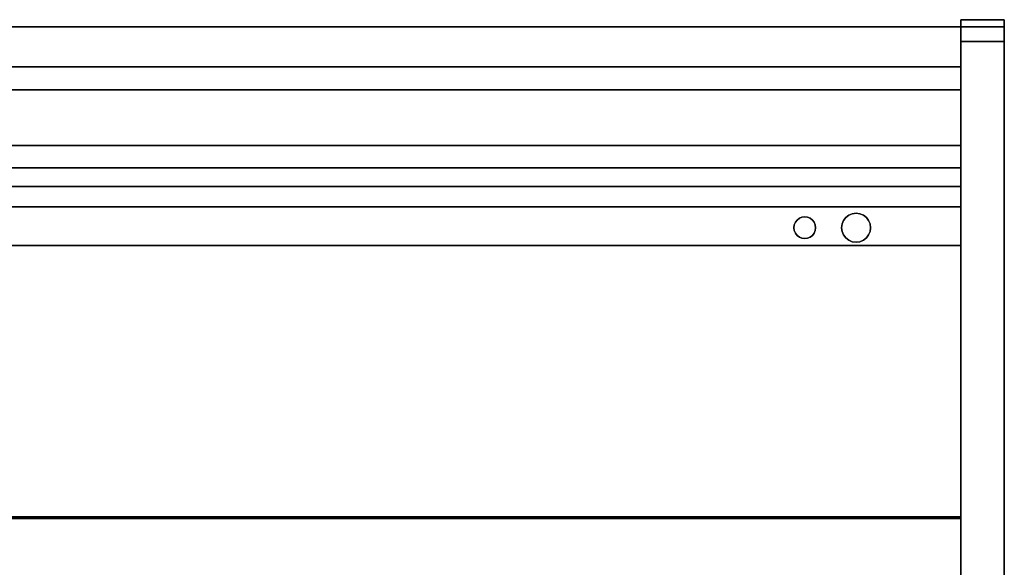
# Model space of a CAD drawing. Units: inches. Extents: x -3684 to -2136, y -7737 to -7401.
# Drawn here: x -2234 to -2200, y -7668 to -7649 of the extents above; entities that cross this region are included whole.
import ezdxf

# ---------------------------------------------------------------- set-up
doc = ezdxf.new("R2010")
doc.units = ezdxf.units.IN
doc.header["$MEASUREMENT"] = 0
doc.layers.add('M-EQPM', color=50, linetype='Continuous', lineweight=9)

msp = doc.modelspace()

# ---------------------------------------------------------------- linework, layer by layer
for points in [[(-2201.675971, -7651.108812, 2.151499), (-2321.675971, -7651.108812, 2.151499), (-2321.675971, -7649.733812, 2.151499), (-2201.675971, -7649.733812, 2.151499)], [(-2201.675971, -7649.733812, 7.288055), (-2321.675971, -7649.733812, 7.288055), (-2321.675971, -7676.264635, 7.288055), (-2201.675971, -7676.264635, 7.288055)], [(-2201.675971, -7649.733812, 2.151499), (-2321.675971, -7649.733812, 2.151499), (-2321.675971, -7649.733812, 7.288055), (-2201.675971, -7649.733812, 7.288055)], [(-2201.675971, -7651.897219, 7.288055), (-2321.675971, -7651.897219, 7.288055), (-2321.675971, -7649.733812, 7.288055), (-2201.675971, -7649.733812, 7.288055)], [(-2321.675971, -7683.094733, 66.013189), (-2201.675971, -7683.094733, 66.013189), (-2201.675971, -7649.733812, 66.013189), (-2321.675971, -7649.733812, 66.013189)], [(-2201.675971, -7649.733812, 7.288055), (-2321.675971, -7649.733812, 7.288055), (-2321.675971, -7649.733812, 66.013189), (-2201.675971, -7649.733812, 66.013189)], [(-2201.675971, -7649.483813, 7.288055), (-2200.175971, -7649.483813, 7.288055), (-2200.175971, -7649.733812, 7.288055), (-2201.675971, -7649.733812, 7.288055)], [(-2201.675971, -7649.483813, 65.778357), (-2200.175971, -7649.483813, 65.778357), (-2200.175971, -7649.483813, 7.288055), (-2201.675971, -7649.483813, 7.288055)], [(-2200.175971, -7649.483813, 2.151499), (-2201.675971, -7649.483813, 2.151499), (-2201.675971, -7649.483813, 7.288055), (-2200.175971, -7649.483813, 7.288055)], [(-2200.175971, -7682.608814, 2.151499), (-2201.675971, -7682.608814, 2.151499), (-2201.675971, -7649.483813, 2.151499), (-2200.175971, -7649.483813, 2.151499)], [(-2200.175971, -7682.608814, 7.288055), (-2200.175971, -7649.483813, 7.288055), (-2201.675971, -7649.483813, 7.288055), (-2201.675971, -7682.608814, 7.288055)], [(-2201.675971, -7649.483813, 2.151499), (-2201.675971, -7682.608814, 2.151499), (-2201.675971, -7682.608814, 7.288055), (-2201.675971, -7649.483813, 7.288055)], [(-2200.175971, -7682.608814, 7.288055), (-2201.675971, -7682.608814, 7.288055), (-2201.675971, -7649.733812, 7.288055), (-2200.175971, -7649.733812, 7.288055)], [(-2200.175971, -7649.733812, 7.288055), (-2201.675971, -7649.733812, 7.288055), (-2201.675971, -7649.733812, 65.778357), (-2200.175971, -7649.733812, 65.778357)], [(-2201.675971, -7649.733812, 7.288055), (-2200.175971, -7649.733812, 7.288055), (-2200.175971, -7649.733812, 65.778357), (-2201.675971, -7649.733812, 65.778357)], [(-2200.175971, -7682.608814, 7.288055), (-2200.175971, -7682.608814, 2.151499), (-2200.175971, -7649.483813, 2.151499), (-2200.175971, -7649.483813, 7.288055)], [(-2200.175971, -7686.352253, 66.278355), (-2200.175971, -7650.233813, 66.278355), (-2201.675971, -7650.233813, 66.278355), (-2201.675971, -7686.352253, 66.278355)], [(-2200.175971, -7650.233813, 66.528357), (-2201.675971, -7650.233813, 66.528357), (-2201.675971, -7686.352253, 66.528357), (-2200.175971, -7686.352253, 66.528357)], [(-2201.675971, -7650.233813, 66.278355), (-2200.175971, -7650.233813, 66.278355), (-2200.175971, -7686.352253, 66.278355), (-2201.675971, -7686.352253, 66.278355)], [(-2201.675971, -7651.108812, 4.916749), (-2321.675971, -7651.108812, 4.916749), (-2321.675971, -7651.108812, 2.151499), (-2201.675971, -7651.108812, 2.151499)], [(-2201.675971, -7674.608813, 4.916749), (-2321.675971, -7674.608813, 4.916749), (-2321.675971, -7651.108812, 4.916749), (-2201.675971, -7651.108812, 4.916749)], [(-2201.675971, -7653.819038, 13.272091), (-2321.675971, -7653.819038, 13.272091), (-2321.675971, -7651.897219, 13.272091), (-2201.675971, -7651.897219, 13.272091)], [(-2201.675971, -7651.897219, 64.013186), (-2321.675971, -7651.897219, 64.013186), (-2321.675971, -7683.094733, 64.013186), (-2201.675971, -7683.094733, 64.013186)], [(-2201.675971, -7651.897219, 13.272091), (-2321.675971, -7651.897219, 13.272091), (-2321.675971, -7651.897219, 64.013186), (-2201.675971, -7651.897219, 64.013186)], [(-2201.675971, -7684.84054, 7.288055), (-2321.675971, -7684.84054, 7.288055), (-2321.675971, -7651.897219, 7.288055), (-2201.675971, -7651.897219, 7.288055)], [(-2201.675971, -7651.897219, 13.272091), (-2321.675971, -7651.897219, 13.272091), (-2321.675971, -7653.819038, 13.272091), (-2201.675971, -7653.819038, 13.272091)], [(-2201.675971, -7651.897219, 7.288055), (-2321.675971, -7651.897219, 7.288055), (-2321.675971, -7651.897219, 13.272091), (-2201.675971, -7651.897219, 13.272091)], [(-2201.675971, -7651.897219, 64.013186), (-2321.675971, -7651.897219, 64.013186), (-2321.675971, -7651.897219, 7.288055), (-2201.675971, -7651.897219, 7.288055)], [(-2201.675971, -7683.094733, 64.013186), (-2321.675971, -7683.094733, 64.013186), (-2321.675971, -7651.897219, 64.013186), (-2201.675971, -7651.897219, 64.013186)], [(-2201.675971, -7653.817597, 23.053621), (-2321.675971, -7653.817597, 23.053621), (-2321.675971, -7653.817597, 25.997292), (-2201.675971, -7653.817597, 25.997292)], [(-2201.675971, -7654.585798, 23.040559), (-2321.675971, -7654.585798, 23.040559), (-2321.675971, -7653.817597, 23.053621), (-2201.675971, -7653.817597, 23.053621)], [(-2201.675971, -7653.817597, 25.997292), (-2321.675971, -7653.817597, 25.997292), (-2321.675971, -7675.837427, 25.997292), (-2201.675971, -7675.837427, 25.997292)], [(-2201.675971, -7653.817597, 33.053621), (-2321.675971, -7653.817597, 33.053621), (-2321.675971, -7653.817597, 35.997291), (-2201.675971, -7653.817597, 35.997291)], [(-2201.675971, -7654.585798, 33.040558), (-2321.675971, -7654.585798, 33.040558), (-2321.675971, -7653.817597, 33.053621), (-2201.675971, -7653.817597, 33.053621)], [(-2201.675971, -7653.817597, 35.997291), (-2321.675971, -7653.817597, 35.997291), (-2321.675971, -7675.837427, 35.997291), (-2201.675971, -7675.837427, 35.997291)], [(-2201.675971, -7653.817597, 43.05362), (-2321.675971, -7653.817597, 43.05362), (-2321.675971, -7653.817597, 45.997293), (-2201.675971, -7653.817597, 45.997293)], [(-2201.675971, -7654.585798, 43.040557), (-2321.675971, -7654.585798, 43.040557), (-2321.675971, -7653.817597, 43.05362), (-2201.675971, -7653.817597, 43.05362)], [(-2201.675971, -7653.817597, 45.997293), (-2321.675971, -7653.817597, 45.997293), (-2321.675971, -7675.837427, 45.997293), (-2201.675971, -7675.837427, 45.997293)], [(-2201.675971, -7653.817597, 53.053619), (-2321.675971, -7653.817597, 53.053619), (-2321.675971, -7653.817597, 55.997292), (-2201.675971, -7653.817597, 55.997292)], [(-2201.675971, -7654.585798, 53.040556), (-2321.675971, -7654.585798, 53.040556), (-2321.675971, -7653.817597, 53.053619), (-2201.675971, -7653.817597, 53.053619)], [(-2201.675971, -7653.817597, 55.997292), (-2321.675971, -7653.817597, 55.997292), (-2321.675971, -7675.837427, 55.997292), (-2201.675971, -7675.837427, 55.997292)], [(-2201.675971, -7677.56465, 63.006392), (-2321.675971, -7677.56465, 63.006392), (-2321.675971, -7653.819038, 63.006392), (-2201.675971, -7653.819038, 63.006392)], [(-2201.675971, -7653.819038, 63.006392), (-2321.675971, -7653.819038, 63.006392), (-2321.675971, -7653.819038, 13.272091), (-2201.675971, -7653.819038, 13.272091)], [(-2201.675971, -7653.819038, 17.006392), (-2321.675971, -7653.819038, 17.006392), (-2321.675971, -7677.079229, 16.590815), (-2201.675971, -7677.079229, 16.590815)], [(-2201.675971, -7653.819038, 13.272091), (-2321.675971, -7653.819038, 13.272091), (-2321.675971, -7653.819038, 17.006392), (-2201.675971, -7653.819038, 17.006392)], [(-2201.675971, -7655.934665, 23.831743), (-2321.675971, -7655.934665, 23.831743), (-2321.675971, -7655.231828, 23.263032), (-2201.675971, -7655.231828, 23.263032)], [(-2201.675971, -7655.934665, 33.831742), (-2321.675971, -7655.934665, 33.831742), (-2321.675971, -7655.231828, 33.263031), (-2201.675971, -7655.231828, 33.263031)], [(-2201.675971, -7655.934665, 43.831744), (-2321.675971, -7655.934665, 43.831744), (-2321.675971, -7655.231828, 43.263033), (-2201.675971, -7655.231828, 43.263033)], [(-2201.675971, -7655.934665, 53.831743), (-2321.675971, -7655.934665, 53.831743), (-2321.675971, -7655.231828, 53.263035), (-2201.675971, -7655.231828, 53.263035)], [(-2201.675971, -7666.609842, 25.300467), (-2321.675971, -7666.609842, 25.300467), (-2321.675971, -7657.26137, 24.376834), (-2201.675971, -7657.26137, 24.376834)], [(-2201.675971, -7666.609842, 35.300466), (-2321.675971, -7666.609842, 35.300466), (-2321.675971, -7657.26137, 34.376833), (-2201.675971, -7657.26137, 34.376833)], [(-2201.675971, -7666.609842, 45.300467), (-2321.675971, -7666.609842, 45.300467), (-2321.675971, -7657.26137, 44.376835), (-2201.675971, -7657.26137, 44.376835)], [(-2201.675971, -7666.609842, 55.300467), (-2321.675971, -7666.609842, 55.300467), (-2321.675971, -7657.26137, 54.376837), (-2201.675971, -7657.26137, 54.376837)], [(-2201.675971, -7666.669048, 25.437292), (-2321.675971, -7666.669048, 25.437292), (-2321.675971, -7666.609842, 25.300467), (-2201.675971, -7666.609842, 25.300467)], [(-2201.675971, -7666.669048, 35.437291), (-2321.675971, -7666.669048, 35.437291), (-2321.675971, -7666.609842, 35.300466), (-2201.675971, -7666.609842, 35.300466)], [(-2201.675971, -7666.669048, 45.43729), (-2321.675971, -7666.669048, 45.43729), (-2321.675971, -7666.609842, 45.300467), (-2201.675971, -7666.609842, 45.300467)], [(-2201.675971, -7666.669048, 55.437292), (-2321.675971, -7666.669048, 55.437292), (-2321.675971, -7666.609842, 55.300467), (-2201.675971, -7666.609842, 55.300467)], [(-2201.675971, -7675.837427, 25.437292), (-2321.675971, -7675.837427, 25.437292), (-2321.675971, -7666.669048, 25.437292), (-2201.675971, -7666.669048, 25.437292)], [(-2201.675971, -7675.837427, 35.437291), (-2321.675971, -7675.837427, 35.437291), (-2321.675971, -7666.669048, 35.437291), (-2201.675971, -7666.669048, 35.437291)], [(-2201.675971, -7675.837427, 45.43729), (-2321.675971, -7675.837427, 45.43729), (-2321.675971, -7666.669048, 45.43729), (-2201.675971, -7666.669048, 45.43729)], [(-2201.675971, -7675.837427, 55.437292), (-2321.675971, -7675.837427, 55.437292), (-2321.675971, -7666.669048, 55.437292), (-2201.675971, -7666.669048, 55.437292)]]:
    msp.add_3dface(points)
for points, invisible_edges in [([(-2201.675971, -7649.509367, 65.972471), (-2200.175971, -7649.509367, 65.972471), (-2200.175971, -7649.483813, 65.778357), (-2201.675971, -7649.483813, 65.778357)], 1), ([(-2201.675971, -7649.483813, 65.778357), (-2201.675971, -7649.483813, 7.288055), (-2201.675971, -7649.733812, 7.288055), (-2201.675971, -7649.733812, 65.778357)], 8), ([(-2201.675971, -7649.750849, 65.907766), (-2201.675971, -7649.509367, 65.972471), (-2201.675971, -7649.483813, 65.778357), (-2201.675971, -7649.733812, 65.778357)], 5), ([(-2201.675971, -7649.584293, 66.153357), (-2200.175971, -7649.584293, 66.153357), (-2200.175971, -7649.509367, 65.972471), (-2201.675971, -7649.509367, 65.972471)], 5), ([(-2201.675971, -7649.509367, 65.972471), (-2201.675971, -7649.750849, 65.907766), (-2201.675971, -7649.8008, 66.028358)], 13), ([(-2201.675971, -7649.8008, 66.028358), (-2201.675971, -7649.880259, 66.13191), (-2201.675971, -7649.584293, 66.153357), (-2201.675971, -7649.509367, 65.972471)], 10), ([(-2200.175971, -7649.584293, 66.153357), (-2201.675971, -7649.584293, 66.153357), (-2201.675971, -7649.703482, 66.308687), (-2200.175971, -7649.703482, 66.308687)], 5), ([(-2201.675971, -7649.584293, 66.153357), (-2201.675971, -7649.880259, 66.13191), (-2201.675971, -7649.703482, 66.308687)], 3), ([(-2201.675971, -7649.858813, 66.427877), (-2200.175971, -7649.858813, 66.427877), (-2200.175971, -7649.703482, 66.308687), (-2201.675971, -7649.703482, 66.308687)], 5), ([(-2201.675971, -7649.983812, 66.211367), (-2201.675971, -7649.858813, 66.427877), (-2201.675971, -7649.703482, 66.308687), (-2201.675971, -7649.880259, 66.13191)], 5), ([(-2201.675971, -7649.733812, 65.778357), (-2201.675971, -7649.750849, 65.907766), (-2200.175971, -7649.750849, 65.907766), (-2200.175971, -7649.733812, 65.778357)], 2), ([(-2201.675971, -7650.233813, 66.278355), (-2201.675971, -7649.733812, 65.778357), (-2201.675971, -7686.852251, 65.778357), (-2201.675971, -7686.352253, 66.278355)], 7), ([(-2201.675971, -7650.233813, 66.278355), (-2201.675971, -7649.8008, 66.028358), (-2201.675971, -7649.750849, 65.907766), (-2201.675971, -7649.733812, 65.778357)], 9), ([(-2201.675971, -7649.733812, 65.778357), (-2201.675971, -7649.733812, 7.288055), (-2201.675971, -7682.608814, 7.288055), (-2201.675971, -7686.852251, 65.778357)], 12), ([(-2200.175971, -7649.750849, 65.907766), (-2201.675971, -7649.750849, 65.907766), (-2201.675971, -7649.733812, 65.778357), (-2200.175971, -7649.733812, 65.778357)], 1), ([(-2201.675971, -7651.108812, 4.916749), (-2201.675971, -7651.108812, 2.151499), (-2201.675971, -7649.733812, 2.151499), (-2201.675971, -7649.733812, 7.288055)], 8), ([(-2201.675971, -7674.608813, 4.916749), (-2201.675971, -7651.108812, 4.916749), (-2201.675971, -7649.733812, 7.288055), (-2201.675971, -7676.264635, 7.288055)], 10), ([(-2201.675971, -7651.897219, 64.013186), (-2201.675971, -7651.897219, 7.288055), (-2201.675971, -7649.733812, 7.288055), (-2201.675971, -7649.733812, 66.013189)], 8), ([(-2201.675971, -7683.094733, 66.013189), (-2201.675971, -7683.094733, 64.013186), (-2201.675971, -7651.897219, 64.013186), (-2201.675971, -7649.733812, 66.013189)], 4), ([(-2201.675971, -7649.8008, 66.028358), (-2200.175971, -7649.8008, 66.028358), (-2200.175971, -7649.750849, 65.907766), (-2201.675971, -7649.750849, 65.907766)], 5), ([(-2200.175971, -7649.8008, 66.028358), (-2201.675971, -7649.8008, 66.028358), (-2201.675971, -7649.750849, 65.907766), (-2200.175971, -7649.750849, 65.907766)], 5), ([(-2200.175971, -7649.8008, 66.028358), (-2201.675971, -7649.8008, 66.028358), (-2201.675971, -7649.880259, 66.13191), (-2200.175971, -7649.880259, 66.13191)], 5), ([(-2201.675971, -7649.8008, 66.028358), (-2201.675971, -7650.233813, 66.278355), (-2201.675971, -7650.104403, 66.26132), (-2201.675971, -7649.880259, 66.13191)], 5), ([(-2201.675971, -7649.8008, 66.028358), (-2200.175971, -7649.8008, 66.028358), (-2200.175971, -7649.880259, 66.13191), (-2201.675971, -7649.880259, 66.13191)], 5), ([(-2200.175971, -7649.483813, 65.778357), (-2200.175971, -7649.733812, 65.778357), (-2200.175971, -7649.733812, 7.288055), (-2200.175971, -7649.483813, 7.288055)], 1), ([(-2200.175971, -7649.483813, 65.778357), (-2200.175971, -7649.509367, 65.972471), (-2200.175971, -7649.750849, 65.907766), (-2200.175971, -7649.733812, 65.778357)], 10), ([(-2200.175971, -7649.750849, 65.907766), (-2200.175971, -7649.509367, 65.972471), (-2200.175971, -7649.8008, 66.028358)], 3), ([(-2200.175971, -7649.584293, 66.153357), (-2200.175971, -7649.880259, 66.13191), (-2200.175971, -7649.8008, 66.028358), (-2200.175971, -7649.509367, 65.972471)], 5), ([(-2200.175971, -7649.880259, 66.13191), (-2200.175971, -7649.584293, 66.153357), (-2200.175971, -7649.703482, 66.308687)], 13), ([(-2200.175971, -7649.703482, 66.308687), (-2200.175971, -7649.858813, 66.427877), (-2200.175971, -7649.983812, 66.211367), (-2200.175971, -7649.880259, 66.13191)], 10), ([(-2200.175971, -7650.233813, 66.278355), (-2200.175971, -7686.352253, 66.278355), (-2200.175971, -7649.733812, 65.778357), (-2200.175971, -7649.750849, 65.907766)], 10), ([(-2200.175971, -7682.608814, 7.288055), (-2200.175971, -7649.733812, 7.288055), (-2200.175971, -7649.733812, 65.778357), (-2200.175971, -7686.852251, 65.778357)], 12), ([(-2200.175971, -7686.852251, 65.778357), (-2200.175971, -7649.733812, 65.778357), (-2200.175971, -7686.352253, 66.278355), (-2200.175971, -7686.835217, 65.907766)], 7), ([(-2200.175971, -7650.233813, 66.278355), (-2200.175971, -7649.750849, 65.907766), (-2200.175971, -7649.8008, 66.028358), (-2200.175971, -7650.104403, 66.26132)], 5), ([(-2200.175971, -7650.104403, 66.26132), (-2200.175971, -7649.8008, 66.028358), (-2200.175971, -7649.880259, 66.13191), (-2200.175971, -7649.983812, 66.211367)], 1), ([(-2201.675971, -7650.039698, 66.502802), (-2200.175971, -7650.039698, 66.502802), (-2200.175971, -7649.858813, 66.427877), (-2201.675971, -7649.858813, 66.427877)], 5), ([(-2201.675971, -7650.039698, 66.502802), (-2201.675971, -7649.858813, 66.427877), (-2201.675971, -7649.983812, 66.211367), (-2201.675971, -7650.104403, 66.26132)], 10), ([(-2201.675971, -7649.983812, 66.211367), (-2200.175971, -7649.983812, 66.211367), (-2200.175971, -7649.880259, 66.13191), (-2201.675971, -7649.880259, 66.13191)], 5), ([(-2201.675971, -7649.880259, 66.13191), (-2201.675971, -7650.104403, 66.26132), (-2201.675971, -7649.983812, 66.211367)], 1), ([(-2201.675971, -7649.880259, 66.13191), (-2200.175971, -7649.880259, 66.13191), (-2200.175971, -7649.983812, 66.211367), (-2201.675971, -7649.983812, 66.211367)], 5), ([(-2200.175971, -7649.983812, 66.211367), (-2201.675971, -7649.983812, 66.211367), (-2201.675971, -7650.104403, 66.26132), (-2200.175971, -7650.104403, 66.26132)], 5), ([(-2200.175971, -7650.104403, 66.26132), (-2201.675971, -7650.104403, 66.26132), (-2201.675971, -7649.983812, 66.211367), (-2200.175971, -7649.983812, 66.211367)], 5), ([(-2201.675971, -7650.039698, 66.502802), (-2201.675971, -7650.233813, 66.528357), (-2200.175971, -7650.233813, 66.528357), (-2200.175971, -7650.039698, 66.502802)], 8), ([(-2201.675971, -7650.104403, 66.26132), (-2201.675971, -7650.233813, 66.278355), (-2201.675971, -7650.233813, 66.528357), (-2201.675971, -7650.039698, 66.502802)], 10), ([(-2200.175971, -7650.104403, 66.26132), (-2201.675971, -7650.104403, 66.26132), (-2201.675971, -7650.233813, 66.278355), (-2200.175971, -7650.233813, 66.278355)], 1), ([(-2200.175971, -7650.233813, 66.278355), (-2201.675971, -7650.233813, 66.278355), (-2201.675971, -7650.104403, 66.26132), (-2200.175971, -7650.104403, 66.26132)], 4), ([(-2200.175971, -7649.983812, 66.211367), (-2200.175971, -7649.858813, 66.427877), (-2200.175971, -7650.039698, 66.502802)], 13), ([(-2200.175971, -7650.039698, 66.502802), (-2200.175971, -7650.233813, 66.528357), (-2200.175971, -7650.104403, 66.26132), (-2200.175971, -7649.983812, 66.211367)], 10), ([(-2200.175971, -7650.233813, 66.278355), (-2200.175971, -7650.104403, 66.26132), (-2200.175971, -7650.233813, 66.528357), (-2200.175971, -7686.352253, 66.528357)], 10), ([(-2201.675971, -7650.233813, 66.528357), (-2201.675971, -7650.233813, 66.278355), (-2201.675971, -7686.352253, 66.278355), (-2201.675971, -7686.352253, 66.528357)], 5), ([(-2200.175971, -7686.352253, 66.278355), (-2200.175971, -7650.233813, 66.278355), (-2200.175971, -7686.352253, 66.528357)], 14), ([(-2201.675971, -7653.819038, 63.006392), (-2201.675971, -7653.819038, 13.272091), (-2201.675971, -7651.897219, 13.272091), (-2201.675971, -7651.897219, 64.013186)], 8), ([(-2201.675971, -7677.56465, 63.006392), (-2201.675971, -7653.819038, 63.006392), (-2201.675971, -7651.897219, 64.013186), (-2201.675971, -7678.384015, 63.195557)], 6), ([(-2201.675971, -7683.094733, 64.013186), (-2201.675971, -7678.384015, 63.195557), (-2201.675971, -7651.897219, 64.013186)], 3), ([(-2201.675971, -7651.897219, 7.288055), (-2201.675971, -7651.897219, 13.272091), (-2201.675971, -7653.819038, 13.272091)], 12), ([(-2201.675971, -7679.930607, 12.84082), (-2201.675971, -7683.030691, 10.966358), (-2201.675971, -7684.84054, 7.288055), (-2201.675971, -7651.897219, 7.288055)], 11), ([(-2201.675971, -7653.817597, 25.997292), (-2201.675971, -7655.934665, 23.831743), (-2201.675971, -7655.231828, 23.263032), (-2201.675971, -7654.585798, 23.040559)], 13), ([(-2201.675971, -7655.934665, 23.831743), (-2201.675971, -7653.817597, 25.997292), (-2201.675971, -7656.338705, 24.098388)], 3), ([(-2201.675971, -7653.817597, 23.053621), (-2201.675971, -7653.817597, 25.997292), (-2201.675971, -7654.585798, 23.040559)], 2), ([(-2201.675971, -7675.837427, 25.997292), (-2201.675971, -7675.837427, 25.437292), (-2201.675971, -7666.669048, 25.437292), (-2201.675971, -7653.817597, 25.997292)], 4), ([(-2201.675971, -7656.786559, 24.282163), (-2201.675971, -7656.338705, 24.098388), (-2201.675971, -7653.817597, 25.997292)], 14), ([(-2201.675971, -7666.669048, 25.437292), (-2201.675971, -7666.609842, 25.300467), (-2201.675971, -7657.261436, 24.376179), (-2201.675971, -7653.817597, 25.997292)], 12), ([(-2201.675971, -7656.786559, 24.282163), (-2201.675971, -7653.817597, 25.997292), (-2201.675971, -7657.261436, 24.376179)], 3), ([(-2201.675971, -7653.817597, 35.997291), (-2201.675971, -7655.934665, 33.831742), (-2201.675971, -7655.231828, 33.263031), (-2201.675971, -7654.585798, 33.040558)], 13), ([(-2201.675971, -7655.934665, 33.831742), (-2201.675971, -7653.817597, 35.997291), (-2201.675971, -7656.338705, 34.098387)], 3), ([(-2201.675971, -7653.817597, 33.053621), (-2201.675971, -7653.817597, 35.997291), (-2201.675971, -7654.585798, 33.040558)], 2), ([(-2201.675971, -7675.837427, 35.997291), (-2201.675971, -7675.837427, 35.437291), (-2201.675971, -7666.669048, 35.437291), (-2201.675971, -7653.817597, 35.997291)], 4), ([(-2201.675971, -7656.786559, 34.282162), (-2201.675971, -7656.338705, 34.098387), (-2201.675971, -7653.817597, 35.997291)], 14), ([(-2201.675971, -7666.669048, 35.437291), (-2201.675971, -7666.609842, 35.300466), (-2201.675971, -7657.261436, 34.376178), (-2201.675971, -7653.817597, 35.997291)], 12), ([(-2201.675971, -7656.786559, 34.282162), (-2201.675971, -7653.817597, 35.997291), (-2201.675971, -7657.261436, 34.376178)], 3), ([(-2201.675971, -7653.817597, 45.997293), (-2201.675971, -7655.934665, 43.831744), (-2201.675971, -7655.231828, 43.263033), (-2201.675971, -7654.585798, 43.040557)], 13), ([(-2201.675971, -7655.934665, 43.831744), (-2201.675971, -7653.817597, 45.997293), (-2201.675971, -7656.338705, 44.098386)], 3), ([(-2201.675971, -7653.817597, 43.05362), (-2201.675971, -7653.817597, 45.997293), (-2201.675971, -7654.585798, 43.040557)], 2), ([(-2201.675971, -7675.837427, 45.997293), (-2201.675971, -7675.837427, 45.43729), (-2201.675971, -7666.669048, 45.43729), (-2201.675971, -7653.817597, 45.997293)], 4), ([(-2201.675971, -7656.786559, 44.282161), (-2201.675971, -7656.338705, 44.098386), (-2201.675971, -7653.817597, 45.997293)], 14), ([(-2201.675971, -7666.669048, 45.43729), (-2201.675971, -7666.609842, 45.300467), (-2201.675971, -7657.261436, 44.376177), (-2201.675971, -7653.817597, 45.997293)], 12), ([(-2201.675971, -7656.786559, 44.282161), (-2201.675971, -7653.817597, 45.997293), (-2201.675971, -7657.261436, 44.376177)], 3), ([(-2201.675971, -7653.817597, 55.997292), (-2201.675971, -7655.934665, 53.831743), (-2201.675971, -7655.231828, 53.263035), (-2201.675971, -7654.585798, 53.040556)], 13), ([(-2201.675971, -7655.934665, 53.831743), (-2201.675971, -7653.817597, 55.997292), (-2201.675971, -7656.338705, 54.098385)], 3), ([(-2201.675971, -7653.817597, 53.053619), (-2201.675971, -7653.817597, 55.997292), (-2201.675971, -7654.585798, 53.040556)], 2), ([(-2201.675971, -7675.837427, 55.997292), (-2201.675971, -7675.837427, 55.437292), (-2201.675971, -7666.669048, 55.437292), (-2201.675971, -7653.817597, 55.997292)], 4), ([(-2201.675971, -7656.786559, 54.28216), (-2201.675971, -7656.338705, 54.098385), (-2201.675971, -7653.817597, 55.997292)], 14), ([(-2201.675971, -7666.669048, 55.437292), (-2201.675971, -7666.609842, 55.300467), (-2201.675971, -7657.261436, 54.376179), (-2201.675971, -7653.817597, 55.997292)], 12), ([(-2201.675971, -7656.786559, 54.28216), (-2201.675971, -7653.817597, 55.997292), (-2201.675971, -7657.261436, 54.376179)], 3), ([(-2201.675971, -7653.819038, 17.006392), (-2201.675971, -7677.079229, 16.590815), (-2201.675971, -7653.819038, 13.272091)], 2), ([(-2201.675971, -7654.816569, 23.06353), (-2321.675971, -7654.816569, 23.06353), (-2321.675971, -7654.585798, 23.040559), (-2201.675971, -7654.585798, 23.040559)], 1), ([(-2201.675971, -7654.816569, 33.063529), (-2321.675971, -7654.816569, 33.063529), (-2321.675971, -7654.585798, 33.040558), (-2201.675971, -7654.585798, 33.040558)], 1), ([(-2201.675971, -7654.816569, 43.063531), (-2321.675971, -7654.816569, 43.063531), (-2321.675971, -7654.585798, 43.040557), (-2201.675971, -7654.585798, 43.040557)], 1), ([(-2201.675971, -7654.816569, 53.06353), (-2321.675971, -7654.816569, 53.06353), (-2321.675971, -7654.585798, 53.040556), (-2201.675971, -7654.585798, 53.040556)], 1), ([(-2201.675971, -7655.035845, 23.139041), (-2321.675971, -7655.035845, 23.139041), (-2321.675971, -7654.816569, 23.06353), (-2201.675971, -7654.816569, 23.06353)], 5), ([(-2201.675971, -7655.035845, 33.139043), (-2321.675971, -7655.035845, 33.139043), (-2321.675971, -7654.816569, 33.063529), (-2201.675971, -7654.816569, 33.063529)], 5), ([(-2201.675971, -7655.035845, 43.139042), (-2321.675971, -7655.035845, 43.139042), (-2321.675971, -7654.816569, 43.063531), (-2201.675971, -7654.816569, 43.063531)], 5), ([(-2201.675971, -7655.035845, 53.139044), (-2321.675971, -7655.035845, 53.139044), (-2321.675971, -7654.816569, 53.06353), (-2201.675971, -7654.816569, 53.06353)], 5), ([(-2201.675971, -7654.816569, 23.06353), (-2201.675971, -7654.585798, 23.040559), (-2201.675971, -7655.231828, 23.263032), (-2201.675971, -7655.035845, 23.139041)], 2), ([(-2201.675971, -7654.816569, 33.063529), (-2201.675971, -7654.585798, 33.040558), (-2201.675971, -7655.231828, 33.263031), (-2201.675971, -7655.035845, 33.139043)], 2), ([(-2201.675971, -7654.816569, 43.063531), (-2201.675971, -7654.585798, 43.040557), (-2201.675971, -7655.231828, 43.263033), (-2201.675971, -7655.035845, 43.139042)], 2), ([(-2201.675971, -7654.816569, 53.06353), (-2201.675971, -7654.585798, 53.040556), (-2201.675971, -7655.231828, 53.263035), (-2201.675971, -7655.035845, 53.139044)], 2), ([(-2201.675971, -7655.231828, 23.263032), (-2321.675971, -7655.231828, 23.263032), (-2321.675971, -7655.035845, 23.139041), (-2201.675971, -7655.035845, 23.139041)], 4), ([(-2201.675971, -7655.231828, 33.263031), (-2321.675971, -7655.231828, 33.263031), (-2321.675971, -7655.035845, 33.139043), (-2201.675971, -7655.035845, 33.139043)], 4), ([(-2201.675971, -7655.231828, 43.263033), (-2321.675971, -7655.231828, 43.263033), (-2321.675971, -7655.035845, 43.139042), (-2201.675971, -7655.035845, 43.139042)], 4), ([(-2201.675971, -7655.231828, 53.263035), (-2321.675971, -7655.231828, 53.263035), (-2321.675971, -7655.035845, 53.139044), (-2201.675971, -7655.035845, 53.139044)], 4), ([(-2321.675971, -7655.934665, 23.831743), (-2201.675971, -7655.934665, 23.831743), (-2201.675971, -7656.338705, 24.098388), (-2321.675971, -7656.338705, 24.098388)], 4), ([(-2321.675971, -7655.934665, 33.831742), (-2201.675971, -7655.934665, 33.831742), (-2201.675971, -7656.338705, 34.098387), (-2321.675971, -7656.338705, 34.098387)], 4), ([(-2321.675971, -7655.934665, 43.831744), (-2201.675971, -7655.934665, 43.831744), (-2201.675971, -7656.338705, 44.098386), (-2321.675971, -7656.338705, 44.098386)], 4), ([(-2321.675971, -7655.934665, 53.831743), (-2201.675971, -7655.934665, 53.831743), (-2201.675971, -7656.338705, 54.098385), (-2321.675971, -7656.338705, 54.098385)], 4), ([(-2205.639701, -7656.298176, 3.213323), (-2205.536155, -7656.218716, 3.213323), (-2205.415557, -7656.168767, 3.213323), (-2205.786151, -7656.651729, 3.213323)], 12), ([(-2205.415557, -7656.168767, 6.786836), (-2205.536155, -7656.218716, 6.786836), (-2205.639701, -7656.298176, 6.786836), (-2205.786151, -7656.651729, 6.786836)], 12), ([(-2205.536155, -7656.218716, 3.213323), (-2205.639701, -7656.298176, 3.213323), (-2205.639701, -7656.298176, 6.786836), (-2205.536155, -7656.218716, 6.786836)], 10), ([(-2205.415557, -7656.168767, 3.213323), (-2205.536155, -7656.218716, 3.213323), (-2205.536155, -7656.218716, 6.786836), (-2205.415557, -7656.168767, 6.786836)], 10), ([(-2205.286159, -7656.15173, 3.213323), (-2205.415557, -7656.168767, 3.213323), (-2205.415557, -7656.168767, 6.786836), (-2205.286159, -7656.15173, 6.786836)], 10), ([(-2204.932605, -7656.298176, 3.213323), (-2204.786155, -7656.651729, 3.213323), (-2205.415557, -7656.168767, 3.213323), (-2205.286159, -7656.15173, 3.213323)], 11), ([(-2205.286159, -7656.15173, 6.786836), (-2205.415557, -7656.168767, 6.786836), (-2204.932605, -7656.298176, 6.786836)], 14), ([(-2204.786155, -7656.651729, 6.786836), (-2204.853137, -7656.401729, 6.786836), (-2204.932605, -7656.298176, 6.786836), (-2205.415557, -7656.168767, 6.786836)], 13), ([(-2205.286159, -7656.15173, 6.786836), (-2205.156749, -7656.168767, 6.786836), (-2205.156749, -7656.168767, 3.213323), (-2205.286159, -7656.15173, 3.213323)], 10), ([(-2204.932605, -7656.298176, 3.213323), (-2205.286159, -7656.15173, 3.213323), (-2205.156749, -7656.168767, 3.213323), (-2205.036151, -7656.218716, 3.213323)], 1), ([(-2205.156749, -7656.168767, 6.786836), (-2205.286159, -7656.15173, 6.786836), (-2204.932605, -7656.298176, 6.786836), (-2205.036151, -7656.218716, 6.786836)], 2), ([(-2205.036151, -7656.218716, 3.213323), (-2205.156749, -7656.168767, 3.213323), (-2205.156749, -7656.168767, 6.786836), (-2205.036151, -7656.218716, 6.786836)], 10), ([(-2204.932605, -7656.298176, 3.213323), (-2205.036151, -7656.218716, 3.213323), (-2205.036151, -7656.218716, 6.786836), (-2204.932605, -7656.298176, 6.786836)], 10), ([(-2201.675971, -7656.786559, 24.282163), (-2321.675971, -7656.786559, 24.282163), (-2321.675971, -7656.338705, 24.098388), (-2201.675971, -7656.338705, 24.098388)], 5), ([(-2201.675971, -7656.786559, 34.282162), (-2321.675971, -7656.786559, 34.282162), (-2321.675971, -7656.338705, 34.098387), (-2201.675971, -7656.338705, 34.098387)], 5), ([(-2201.675971, -7656.786559, 44.282161), (-2321.675971, -7656.786559, 44.282161), (-2321.675971, -7656.338705, 44.098386), (-2201.675971, -7656.338705, 44.098386)], 5), ([(-2201.675971, -7656.786559, 54.28216), (-2321.675971, -7656.786559, 54.28216), (-2321.675971, -7656.338705, 54.098385), (-2201.675971, -7656.338705, 54.098385)], 5), ([(-2207.429912, -7656.651729, 3.213323), (-2207.417129, -7656.554672, 3.213323), (-2207.379672, -7656.464229, 3.213323), (-2207.379672, -7656.839229, 3.213323)], 12), ([(-2207.429912, -7656.651729, 6.786836), (-2207.417129, -7656.748787, 6.786836), (-2207.379672, -7656.839229, 6.786836), (-2207.379672, -7656.464229, 6.786836)], 12), ([(-2207.429912, -7656.651729, 6.786836), (-2207.379672, -7656.464229, 6.786836), (-2207.417129, -7656.554672, 6.786836)], 1), ([(-2207.429912, -7656.651729, 6.786836), (-2207.417129, -7656.554672, 6.786836), (-2207.417129, -7656.554672, 3.213323), (-2207.429912, -7656.651729, 3.213323)], 2), ([(-2207.417129, -7656.554672, 3.213323), (-2207.417129, -7656.554672, 6.786836), (-2207.379672, -7656.464229, 6.786836), (-2207.379672, -7656.464229, 3.213323)], 5), ([(-2207.379672, -7656.464229, 3.213323), (-2207.151969, -7656.289507, 3.213323), (-2207.054912, -7656.276729, 3.213323)], 13), ([(-2207.054912, -7656.276729, 6.786836), (-2207.151969, -7656.289507, 6.786836), (-2207.379672, -7656.464229, 6.786836)], 14), ([(-2207.379672, -7656.464229, 3.213323), (-2207.320071, -7656.386564, 3.213323), (-2207.242412, -7656.32697, 3.213323), (-2207.151969, -7656.289507, 3.213323)], 8), ([(-2207.242412, -7656.32697, 6.786836), (-2207.320071, -7656.386564, 6.786836), (-2207.379672, -7656.464229, 6.786836), (-2207.151969, -7656.289507, 6.786836)], 4), ([(-2207.320071, -7656.386564, 6.786836), (-2207.320071, -7656.386564, 3.213323), (-2207.379672, -7656.464229, 3.213323), (-2207.379672, -7656.464229, 6.786836)], 5), ([(-2207.242412, -7656.32697, 3.213323), (-2207.320071, -7656.386564, 3.213323), (-2207.320071, -7656.386564, 6.786836), (-2207.242412, -7656.32697, 6.786836)], 10), ([(-2207.151969, -7656.289507, 3.213323), (-2207.242412, -7656.32697, 3.213323), (-2207.242412, -7656.32697, 6.786836), (-2207.151969, -7656.289507, 6.786836)], 10), ([(-2207.054912, -7656.276729, 3.213323), (-2207.151969, -7656.289507, 3.213323), (-2207.151969, -7656.289507, 6.786836), (-2207.054912, -7656.276729, 6.786836)], 10), ([(-2207.054912, -7656.276729, 6.786836), (-2206.957854, -7656.289507, 6.786836), (-2206.957854, -7656.289507, 3.213323), (-2207.054912, -7656.276729, 3.213323)], 10), ([(-2206.730151, -7656.464229, 3.213323), (-2207.054912, -7656.276729, 3.213323), (-2206.957854, -7656.289507, 3.213323), (-2206.867412, -7656.32697, 3.213323)], 9), ([(-2206.957854, -7656.289507, 6.786836), (-2207.054912, -7656.276729, 6.786836), (-2206.730151, -7656.464229, 6.786836), (-2206.867412, -7656.32697, 6.786836)], 6), ([(-2206.867412, -7656.32697, 3.213323), (-2206.957854, -7656.289507, 3.213323), (-2206.957854, -7656.289507, 6.786836), (-2206.867412, -7656.32697, 6.786836)], 10), ([(-2206.789741, -7656.386564, 3.213323), (-2206.867412, -7656.32697, 3.213323), (-2206.867412, -7656.32697, 6.786836), (-2206.789741, -7656.386564, 6.786836)], 10), ([(-2206.730151, -7656.464229, 3.213323), (-2206.867412, -7656.32697, 3.213323), (-2206.789741, -7656.386564, 3.213323)], 1), ([(-2206.867412, -7656.32697, 6.786836), (-2206.730151, -7656.464229, 6.786836), (-2206.789741, -7656.386564, 6.786836)], 1), ([(-2206.730151, -7656.464229, 3.213323), (-2206.789741, -7656.386564, 3.213323), (-2206.789741, -7656.386564, 6.786836), (-2206.730151, -7656.464229, 6.786836)], 10), ([(-2206.692683, -7656.554672, 3.213323), (-2206.730151, -7656.464229, 3.213323), (-2206.730151, -7656.464229, 6.786836), (-2206.692683, -7656.554672, 6.786836)], 10), ([(-2206.730151, -7656.464229, 3.213323), (-2206.692683, -7656.554672, 3.213323), (-2206.679912, -7656.651729, 3.213323), (-2206.730151, -7656.839229, 3.213323)], 12), ([(-2206.730151, -7656.839229, 6.786836), (-2206.692683, -7656.748787, 6.786836), (-2206.679912, -7656.651729, 6.786836), (-2206.730151, -7656.464229, 6.786836)], 12), ([(-2206.730151, -7656.464229, 6.786836), (-2206.679912, -7656.651729, 6.786836), (-2206.692683, -7656.554672, 6.786836)], 1), ([(-2206.679912, -7656.651729, 3.213323), (-2206.692683, -7656.554672, 3.213323), (-2206.692683, -7656.554672, 6.786836), (-2206.679912, -7656.651729, 6.786836)], 2), ([(-2205.786151, -7656.651729, 3.213323), (-2205.769111, -7656.52232, 3.213323), (-2205.719169, -7656.401729, 3.213323), (-2205.639701, -7656.298176, 3.213323)], 8), ([(-2205.719169, -7656.401729, 6.786836), (-2205.769111, -7656.52232, 6.786836), (-2205.786151, -7656.651729, 6.786836), (-2205.639701, -7656.298176, 6.786836)], 4), ([(-2205.769111, -7656.52232, 3.213323), (-2205.786151, -7656.651729, 3.213323), (-2205.786151, -7656.651729, 6.786836), (-2205.769111, -7656.52232, 6.786836)], 8), ([(-2205.719169, -7656.401729, 3.213323), (-2205.769111, -7656.52232, 3.213323), (-2205.769111, -7656.52232, 6.786836), (-2205.719169, -7656.401729, 6.786836)], 10), ([(-2205.639701, -7656.298176, 3.213323), (-2205.719169, -7656.401729, 3.213323), (-2205.719169, -7656.401729, 6.786836), (-2205.639701, -7656.298176, 6.786836)], 10), ([(-2204.853137, -7656.401729, 3.213323), (-2204.932605, -7656.298176, 3.213323), (-2204.932605, -7656.298176, 6.786836), (-2204.853137, -7656.401729, 6.786836)], 10), ([(-2204.786155, -7656.651729, 3.213323), (-2204.932605, -7656.298176, 3.213323), (-2204.853137, -7656.401729, 3.213323), (-2204.803195, -7656.52232, 3.213323)], 1), ([(-2204.803195, -7656.52232, 3.213323), (-2204.853137, -7656.401729, 3.213323), (-2204.853137, -7656.401729, 6.786836), (-2204.803195, -7656.52232, 6.786836)], 10), ([(-2204.853137, -7656.401729, 6.786836), (-2204.786155, -7656.651729, 6.786836), (-2204.803195, -7656.52232, 6.786836)], 1), ([(-2204.786155, -7656.651729, 6.786836), (-2204.786155, -7656.651729, 3.213323), (-2204.803195, -7656.52232, 3.213323), (-2204.803195, -7656.52232, 6.786836)], 4), ([(-2321.675971, -7656.786559, 24.282163), (-2201.675971, -7656.786559, 24.282163), (-2201.675971, -7657.261436, 24.376179), (-2321.675971, -7657.261436, 24.376179)], 1), ([(-2321.675971, -7656.786559, 34.282162), (-2201.675971, -7656.786559, 34.282162), (-2201.675971, -7657.261436, 34.376178), (-2321.675971, -7657.261436, 34.376178)], 1), ([(-2321.675971, -7656.786559, 44.282161), (-2201.675971, -7656.786559, 44.282161), (-2201.675971, -7657.261436, 44.376177), (-2321.675971, -7657.261436, 44.376177)], 1), ([(-2321.675971, -7656.786559, 54.28216), (-2201.675971, -7656.786559, 54.28216), (-2201.675971, -7657.261436, 54.376179), (-2321.675971, -7657.261436, 54.376179)], 1), ([(-2207.429912, -7656.651729, 3.213323), (-2207.417129, -7656.748787, 3.213323), (-2207.417129, -7656.748787, 6.786836), (-2207.429912, -7656.651729, 6.786836)], 2), ([(-2207.417129, -7656.748787, 3.213323), (-2207.429912, -7656.651729, 3.213323), (-2207.379672, -7656.839229, 3.213323)], 2), ([(-2207.417129, -7656.748787, 3.213323), (-2207.379672, -7656.839229, 3.213323), (-2207.379672, -7656.839229, 6.786836), (-2207.417129, -7656.748787, 6.786836)], 10), ([(-2207.379672, -7656.839229, 3.213323), (-2207.320071, -7656.916895, 3.213323), (-2207.320071, -7656.916895, 6.786836), (-2207.379672, -7656.839229, 6.786836)], 10), ([(-2207.379672, -7656.839229, 3.213323), (-2207.242412, -7656.976488, 3.213323), (-2207.320071, -7656.916895, 3.213323)], 1), ([(-2207.054912, -7657.026729, 3.213323), (-2207.151969, -7657.013952, 3.213323), (-2207.242412, -7656.976488, 3.213323), (-2207.379672, -7656.839229, 3.213323)], 12), ([(-2207.242412, -7656.976488, 6.786836), (-2207.151969, -7657.013952, 6.786836), (-2207.054912, -7657.026729, 6.786836), (-2207.379672, -7656.839229, 6.786836)], 12), ([(-2207.242412, -7656.976488, 6.786836), (-2207.379672, -7656.839229, 6.786836), (-2207.320071, -7656.916895, 6.786836)], 1), ([(-2207.320071, -7656.916895, 3.213323), (-2207.242412, -7656.976488, 3.213323), (-2207.242412, -7656.976488, 6.786836), (-2207.320071, -7656.916895, 6.786836)], 10), ([(-2206.867412, -7656.976488, 3.213323), (-2207.054912, -7657.026729, 3.213323), (-2206.730151, -7656.839229, 3.213323), (-2206.789741, -7656.916895, 3.213323)], 3), ([(-2207.054912, -7657.026729, 6.786836), (-2206.957854, -7657.013952, 6.786836), (-2206.867412, -7656.976488, 6.786836), (-2206.730151, -7656.839229, 6.786836)], 12), ([(-2206.730151, -7656.839229, 6.786836), (-2206.867412, -7656.976488, 6.786836), (-2206.789741, -7656.916895, 6.786836)], 1), ([(-2206.867412, -7656.976488, 3.213323), (-2206.789741, -7656.916895, 3.213323), (-2206.789741, -7656.916895, 6.786836), (-2206.867412, -7656.976488, 6.786836)], 10), ([(-2206.789741, -7656.916895, 3.213323), (-2206.730151, -7656.839229, 3.213323), (-2206.730151, -7656.839229, 6.786836), (-2206.789741, -7656.916895, 6.786836)], 10), ([(-2206.679912, -7656.651729, 3.213323), (-2206.692683, -7656.748787, 3.213323), (-2206.730151, -7656.839229, 3.213323)], 12), ([(-2206.730151, -7656.839229, 3.213323), (-2206.692683, -7656.748787, 3.213323), (-2206.692683, -7656.748787, 6.786836), (-2206.730151, -7656.839229, 6.786836)], 10), ([(-2206.679912, -7656.651729, 6.786836), (-2206.692683, -7656.748787, 6.786836), (-2206.692683, -7656.748787, 3.213323), (-2206.679912, -7656.651729, 3.213323)], 2), ([(-2205.786151, -7656.651729, 3.213323), (-2205.769111, -7656.781139, 3.213323), (-2205.769111, -7656.781139, 6.786836), (-2205.786151, -7656.651729, 6.786836)], 2), ([(-2205.786151, -7656.651729, 3.213323), (-2205.639701, -7657.005283, 3.213323), (-2205.719169, -7656.90173, 3.213323), (-2205.769111, -7656.781139, 3.213323)], 1), ([(-2205.719169, -7656.90173, 6.786836), (-2205.639701, -7657.005283, 6.786836), (-2205.786151, -7656.651729, 6.786836), (-2205.769111, -7656.781139, 6.786836)], 2), ([(-2205.769111, -7656.781139, 3.213323), (-2205.719169, -7656.90173, 3.213323), (-2205.719169, -7656.90173, 6.786836), (-2205.769111, -7656.781139, 6.786836)], 10), ([(-2205.719169, -7656.90173, 3.213323), (-2205.639701, -7657.005283, 3.213323), (-2205.639701, -7657.005283, 6.786836), (-2205.719169, -7656.90173, 6.786836)], 10), ([(-2205.639701, -7657.005283, 3.213323), (-2204.786155, -7656.651729, 3.213323), (-2205.156749, -7657.134693, 3.213323), (-2205.286159, -7657.151729, 3.213323)], 11), ([(-2205.156749, -7657.134693, 6.786836), (-2204.786155, -7656.651729, 6.786836), (-2205.639701, -7657.005283, 6.786836), (-2205.286159, -7657.151729, 6.786836)], 7), ([(-2204.932605, -7657.005283, 3.213323), (-2205.036151, -7657.084742, 3.213323), (-2205.156749, -7657.134693, 3.213323), (-2204.786155, -7656.651729, 3.213323)], 12), ([(-2205.156749, -7657.134693, 6.786836), (-2205.036151, -7657.084742, 6.786836), (-2204.932605, -7657.005283, 6.786836), (-2204.786155, -7656.651729, 6.786836)], 12), ([(-2204.786155, -7656.651729, 3.213323), (-2204.803195, -7656.781139, 3.213323), (-2204.853137, -7656.90173, 3.213323), (-2204.932605, -7657.005283, 3.213323)], 8), ([(-2204.853137, -7656.90173, 6.786836), (-2204.803195, -7656.781139, 6.786836), (-2204.786155, -7656.651729, 6.786836), (-2204.932605, -7657.005283, 6.786836)], 4), ([(-2204.932605, -7657.005283, 3.213323), (-2204.853137, -7656.90173, 3.213323), (-2204.853137, -7656.90173, 6.786836), (-2204.932605, -7657.005283, 6.786836)], 10), ([(-2204.853137, -7656.90173, 3.213323), (-2204.803195, -7656.781139, 3.213323), (-2204.803195, -7656.781139, 6.786836), (-2204.853137, -7656.90173, 6.786836)], 10), ([(-2204.803195, -7656.781139, 3.213323), (-2204.786155, -7656.651729, 3.213323), (-2204.786155, -7656.651729, 6.786836), (-2204.803195, -7656.781139, 6.786836)], 8), ([(-2207.242412, -7656.976488, 3.213323), (-2207.151969, -7657.013952, 3.213323), (-2207.151969, -7657.013952, 6.786836), (-2207.242412, -7656.976488, 6.786836)], 10), ([(-2207.054912, -7657.026729, 6.786836), (-2207.151969, -7657.013952, 6.786836), (-2207.151969, -7657.013952, 3.213323), (-2207.054912, -7657.026729, 3.213323)], 10), ([(-2206.957854, -7657.013952, 3.213323), (-2207.054912, -7657.026729, 3.213323), (-2206.867412, -7656.976488, 3.213323)], 2), ([(-2207.054912, -7657.026729, 3.213323), (-2206.957854, -7657.013952, 3.213323), (-2206.957854, -7657.013952, 6.786836), (-2207.054912, -7657.026729, 6.786836)], 10), ([(-2206.957854, -7657.013952, 3.213323), (-2206.867412, -7656.976488, 3.213323), (-2206.867412, -7656.976488, 6.786836), (-2206.957854, -7657.013952, 6.786836)], 10), ([(-2205.639701, -7657.005283, 3.213323), (-2205.536155, -7657.084742, 3.213323), (-2205.536155, -7657.084742, 6.786836), (-2205.639701, -7657.005283, 6.786836)], 10), ([(-2205.415557, -7657.134693, 3.213323), (-2205.536155, -7657.084742, 3.213323), (-2205.639701, -7657.005283, 3.213323), (-2205.286159, -7657.151729, 3.213323)], 4), ([(-2205.639701, -7657.005283, 6.786836), (-2205.536155, -7657.084742, 6.786836), (-2205.415557, -7657.134693, 6.786836), (-2205.286159, -7657.151729, 6.786836)], 8), ([(-2205.536155, -7657.084742, 3.213323), (-2205.415557, -7657.134693, 3.213323), (-2205.415557, -7657.134693, 6.786836), (-2205.536155, -7657.084742, 6.786836)], 10), ([(-2205.286159, -7657.151729, 6.786836), (-2205.415557, -7657.134693, 6.786836), (-2205.415557, -7657.134693, 3.213323), (-2205.286159, -7657.151729, 3.213323)], 10), ([(-2205.286159, -7657.151729, 3.213323), (-2205.156749, -7657.134693, 3.213323), (-2205.156749, -7657.134693, 6.786836), (-2205.286159, -7657.151729, 6.786836)], 10), ([(-2205.156749, -7657.134693, 3.213323), (-2205.036151, -7657.084742, 3.213323), (-2205.036151, -7657.084742, 6.786836), (-2205.156749, -7657.134693, 6.786836)], 10), ([(-2205.036151, -7657.084742, 3.213323), (-2204.932605, -7657.005283, 3.213323), (-2204.932605, -7657.005283, 6.786836), (-2205.036151, -7657.084742, 6.786836)], 10)]:
    msp.add_3dface(points, dxfattribs=dict(invisible_edges=invisible_edges))
at = {"layer": 'M-EQPM', "invisible_edges": 15}
for points in [[(-2201.675971, -7651.897219, 7.288055), (-2201.675971, -7653.819038, 13.272091), (-2201.675971, -7677.079229, 16.590815), (-2201.675971, -7679.930607, 12.84082)], [(-2205.786151, -7656.651729, 3.213323), (-2205.415557, -7656.168767, 3.213323), (-2204.786155, -7656.651729, 3.213323), (-2205.639701, -7657.005283, 3.213323)], [(-2205.786151, -7656.651729, 6.786836), (-2205.639701, -7657.005283, 6.786836), (-2204.786155, -7656.651729, 6.786836), (-2205.415557, -7656.168767, 6.786836)], [(-2207.379672, -7656.464229, 3.213323), (-2207.054912, -7656.276729, 3.213323), (-2206.730151, -7656.464229, 3.213323), (-2207.379672, -7656.839229, 3.213323)], [(-2207.379672, -7656.464229, 6.786836), (-2207.379672, -7656.839229, 6.786836), (-2206.730151, -7656.464229, 6.786836), (-2207.054912, -7656.276729, 6.786836)], [(-2207.379672, -7656.839229, 3.213323), (-2206.730151, -7656.464229, 3.213323), (-2206.730151, -7656.839229, 3.213323), (-2207.054912, -7657.026729, 3.213323)], [(-2206.730151, -7656.839229, 6.786836), (-2206.730151, -7656.464229, 6.786836), (-2207.379672, -7656.839229, 6.786836), (-2207.054912, -7657.026729, 6.786836)]]:
    msp.add_3dface(points, dxfattribs=at)

doc.saveas('drawing.dxf')
